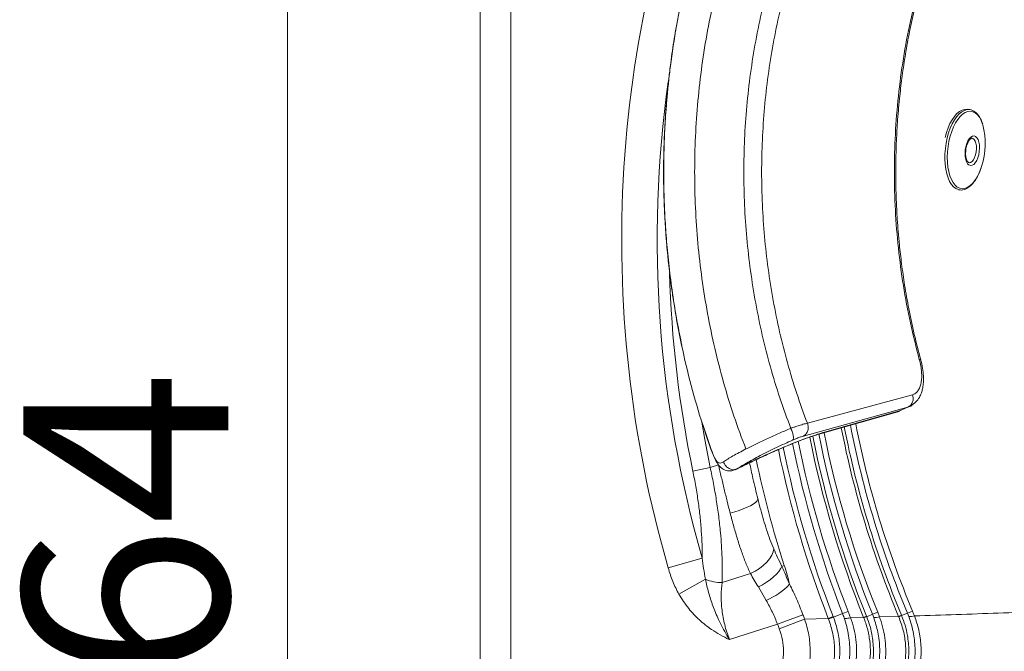
# Model space of a CAD drawing. Units: millimetres. Extents: x -509 to 1536, y -246 to 1277.
# Drawn here: x -509 to -29, y 379 to 687 of the extents above; entities that cross this region are included whole.
import ezdxf

# ---------------------------------------------------------------- set-up
doc = ezdxf.new("R2010")
doc.units = ezdxf.units.MM
doc.styles.add('SLDTEXTSTYLE0', font='TXT', dxfattribs={"width": 0.75})
doc.dimstyles.new('SLDDIMSTYLE0', dxfattribs={"dimtxt": 100, "dimasz": 3.302, "dimexe": 0, "dimexo": 0.0625, "dimgap": 25, "dimtad": 1, "dimdec": 0, "dimrnd": 1e-09, "dimzin": 12, "dimdsep": 46, "dimtxsty": 'SLDTEXTSTYLE0', "dimsah": 1, "dimcen": 0.09, "dimadec": 0, "dimazin": 3, "dimtfac": 1, "dimtdec": 0, "dimtofl": 0, "dimtmove": 0, "dimatfit": 3, "dimfxl": 0, "dimfrac": 2, "dimtolj": 1, "dimtzin": 12, "dimarcsym": 0})

# ---------------------------------------------------------------- blocks, each defined once
blk = doc.blocks.new('_D')
at = {"color": 7, "linetype": 'Continuous', "lineweight": 0}
for p, q in [((1330.39, 1018.03), (-379.23, 1018.03)), ((-378.23, 1018.03), (-378.23, -246.12)), ((-275.23, -246.12), (-379.23, -246.12))]:
    blk.add_line(p, q, dxfattribs=at)
for points in [[(-378.23, 1018.03), (-385.73, 988.03), (-370.73, 988.03)], [(-378.23, -246.12), (-370.73, -216.12), (-385.73, -216.12)]]:
    blk.add_solid(points, dxfattribs=at)
at = {"color": 7, "linetype": 'Continuous', "lineweight": 0, "insert": (-507.14, 213.19), "char_height": 100, "attachment_point": 1, "rotation": 90, "style": 'SLDTEXTSTYLE0'}
blk.add_mtext('1264', dxfattribs=at)

msp = doc.modelspace()

# ---------------------------------------------------------------- linework, layer by layer
at = {"color": 7, "linetype": 'Continuous', "lineweight": 15}
for p, q in [((-284.231, -236.125), (-284.231, 993.875)), ((-269.231, 988.875), (-269.231, -231.125)), ((-45.528, 643.299), (-46.528, 643.422)), ((-39.988, 614.43), (-39.638, 615.472)), ((-50.931, 604.166), (-50.35, 604.095)), ((-50.208, 604.08), (-50.35, 604.095)), ((-73.387, 504.137), (-124.625, 490.182)), ((-126.588, 483.945), (-75.614, 498.04)), ((-118.433, 484.999), (-80.533, 495.776)), ((-116.19, 485.887), (-79.636, 496.188)), ((-80.019, 496.166), (-75.129, 498.399)), ((-75.614, 498.04), (-79.636, 496.188)), ((-73.585, 499.104), (-73.396, 499.19)), ((-175.607, 489.535), (-171.509, 477.317)), ((-172.021, 468.658), (-180.498, 466.889)), ((-172.021, 468.658), (-167.971, 469.94)), ((-159.892, 467.584), (-159.969, 467.612)), ((-159.097, 467.818), (-159.773, 467.54)), ((-192.5, 419.588), (-175.866, 424.414)), ((-135.878, 420.736), (-137.121, 420.338)), ((-187.284, 406.709), (-174.337, 414.098)), ((-166.195, 412.522), (-152.417, 416.884)), ((-144.683, 403.698), (-148.524, 410.313)), ((-126.76, 396.758), (-139.155, 392.091)), ((-125.947, 394.612), (-138.321, 389.891)), ((-125.947, 394.612), (-114.409, 394.922)), ((-114.409, 394.922), (-112.039, 395.847)), ((-114.305, 394.657), (-114.409, 394.922)), ((-112.039, 395.847), (-111.929, 395.566)), ((-107.437, 397.322), (-111.929, 395.566)), ((-103.553, 395.225), (-97.157, 395.408)), ((-97.157, 395.408), (-95.748, 395.978)), ((-97.081, 395.22), (-97.157, 395.408)), ((-95.748, 395.978), (-95.668, 395.778)), ((-92.818, 396.93), (-95.668, 395.778)), ((-92.818, 396.93), (-90.315, 397.943)), ((-92.234, 395.418), (-92.818, 396.93)), ((-90.315, 397.943), (-89.433, 395.635)), ((-89.433, 395.635), (-80.119, 395.916)), ((-78.717, 396.503), (-80.119, 395.916)), ((-80.038, 395.723), (-80.119, 395.916)), ((-78.717, 396.503), (-78.632, 396.298)), ((-75.797, 397.485), (-78.632, 396.298)), ((-75.797, 397.485), (-73.306, 398.529)), ((-75.174, 395.929), (-75.797, 397.485)), ((-139.155, 392.091), (-162.685, 384.643))]:
    msp.add_line(p, q, dxfattribs=at)
at = {"color": 8, "linetype": 'Continuous', "lineweight": 15}
for p, q in [((-116.19, 485.887), (-118.439, 485.019)), ((-107.434, 397.323), (-104.725, 398.382))]:
    msp.add_line(p, q, dxfattribs=at)
at = {"color": 8, "linetype": 'Continuous', "lineweight": 15, "flags": 128}
for points in [[(-50.35, 604.095), (-51.028, 604.232), (-52.214, 604.75), (-53.323, 605.606), (-54.336, 606.785), (-55.235, 608.266), (-56.004, 610.022), (-56.629, 612.022), (-57.099, 614.231), (-57.405, 616.608), (-57.543, 619.112), (-57.509, 621.698), (-57.304, 624.319), (-56.932, 626.929), (-56.4, 629.482), (-55.717, 631.931), (-54.895, 634.234), (-53.949, 636.348), (-52.895, 638.237), (-51.753, 639.866), (-50.543, 641.207), (-49.287, 642.235), (-48.006, 642.932), (-46.725, 643.286), (-45.536, 643.3)], [(-39.023, 635.866), (-39.132, 636.203), (-39.848, 638.006), (-40.7, 639.539), (-41.671, 640.776), (-42.742, 641.693), (-43.895, 642.272), (-45.108, 642.504), (-46.358, 642.383), (-47.621, 641.912), (-48.875, 641.1), (-50.096, 639.962), (-51.261, 638.519), (-52.348, 636.798), (-53.338, 634.831), (-54.211, 632.655)], [(-54.211, 632.655), (-54.952, 630.31), (-55.547, 627.84), (-55.984, 625.29), (-56.256, 622.709), (-56.357, 620.145), (-56.286, 617.644), (-56.044, 615.255), (-55.635, 613.021), (-55.067, 610.984), (-54.35, 609.182), (-53.499, 607.648), (-52.528, 606.411), (-51.456, 605.494), (-50.303, 604.915), (-49.091, 604.683), (-47.841, 604.804), (-46.577, 605.275), (-45.324, 606.087), (-44.103, 607.225), (-42.938, 608.668), (-41.85, 610.389), (-40.861, 612.356), (-39.987, 614.532), (-39.635, 615.575)], [(-45.731, 617.38), (-45.017, 617.48), (-44.291, 617.946), (-43.609, 618.752), (-43.016, 619.845), (-42.547, 621.157), (-42.233, 622.607), (-42.093, 624.102), (-42.136, 625.549), (-42.36, 626.857), (-42.75, 627.944), (-43.281, 628.741), (-43.922, 629.199), (-44.311, 629.295)], [(-176.156, 490.741), (-174.674, 482.231), (-172.021, 468.658)], [(-106.659, 395.179), (-106.618, 395.111), (-106.47, 395.021), (-106.222, 394.966), (-105.877, 394.947), (-105.436, 394.963), (-104.899, 395.015), (-104.271, 395.103), (-103.553, 395.225)]]:
    msp.add_lwpolyline(points, dxfattribs=at)
at = {"color": 7, "linetype": 'Continuous', "lineweight": 15, "flags": 128}
for points in [[(-46.616, 643.433), (-47.813, 643.42), (-49.095, 643.066), (-50.375, 642.369), (-51.632, 641.341), (-52.842, 640), (-53.983, 638.371), (-55.037, 636.482), (-55.983, 634.368), (-56.805, 632.065), (-57.46, 629.733)], [(-46.886, 626.698), (-46.313, 628.024), (-45.633, 629.109), (-44.879, 629.9), (-44.09, 630.357), (-43.304, 630.456), (-42.562, 630.193), (-41.9, 629.581), (-41.351, 628.651), (-40.944, 627.449), (-40.699, 626.036), (-40.627, 624.482), (-40.733, 622.866), (-41.011, 621.268), (-41.447, 619.768), (-42.02, 618.442), (-42.7, 617.357), (-43.454, 616.566), (-44.243, 616.109), (-45.029, 616.01), (-45.771, 616.272), (-46.433, 616.884), (-46.982, 617.814), (-47.389, 619.016), (-47.634, 620.43), (-47.706, 621.984), (-47.6, 623.6), (-47.322, 625.198), (-46.886, 626.698)], [(-162.294, 446.386), (-160.054, 446.996), (-157.894, 447.674), (-155.868, 448.405), (-154.022, 449.171), (-152.403, 449.953), (-151.05, 450.732), (-149.994, 451.49), (-149.262, 452.208), (-148.87, 452.869), (-148.83, 453.457)], [(-141.046, 428.967), (-141.344, 427.39), (-142.025, 425.74), (-143.07, 424.063), (-144.449, 422.406), (-146.124, 420.817), (-148.048, 419.339), (-150.165, 418.016), (-152.417, 416.884)], [(-137.121, 420.338), (-137.713, 419.118), (-138.598, 417.827), (-139.757, 416.497), (-141.163, 415.157), (-142.781, 413.838), (-144.576, 412.572), (-146.505, 411.388), (-148.524, 410.313)], [(-114.305, 394.657), (-114.111, 394.731), (-113.88, 394.819), (-113.613, 394.922), (-113.315, 395.035), (-112.993, 395.159), (-112.65, 395.29), (-112.294, 395.426), (-111.929, 395.566)]]:
    msp.add_lwpolyline(points, dxfattribs=at)
at = {"color": 7, "linetype": 'Continuous', "lineweight": 15}
for centre, radius, start, end in [((358.376, 579.396), 573.588, 156.697404, 196.177265), ((-73.273, 626.745), 35.444, 341.6302, 14.91244), ((358.376, 579.396), 500.13, 191.42356, 201.34922), ((-167.09, 429.725), 17.226, 245.12073, 272.97622), ((-159.683, 437.395), 36.886, 293.99608, 315.66311), ((358.376, 579.396), 518.376, 200.62974, 200.88336), ((-265.448, 824.003), 460.654, 291.43814, 291.62709), ((-91.508, 404.223), 8.835, 265.28161, 283.57921), ((-247.932, 808.521), 445.635, 292.13263, 292.32794), ((-74.462, 404.549), 8.649, 265.27822, 284.01482), ((358.376, 579.396), 531.62, 200.62974, 200.88336)]:
    msp.add_arc(centre, radius, start, end, dxfattribs=at)
at = {"color": 8, "linetype": 'Continuous', "lineweight": 15}
for radius, start, end in [(556.267, 171.98816, 196.17727), (550.494, 181.62446, 191.79292), (483.992, 191.17661, 202.01868), (475.335, 191.0914, 202.70592), (473.815, 191.07548, 202.70592), (470.741, 191.04464, 202.73278), (468.041, 191.01615, 202.73278), (497.221, 191.36457, 201.34922), (491.286, 191.2607, 201.99353), (489.766, 191.23868, 201.99353), (486.693, 191.17584, 202.01868), (507.5, 191.58594, 201.31498), (504.955, 191.52712, 201.31498), (519.096, 191.87454, 197.79702)]:
    msp.add_arc((358.376, 579.396), radius, start, end, dxfattribs=at)
at = {"color": 7, "linetype": 'Continuous', "lineweight": 15}
for points, knots in [([(-171.666, 748.074), (-171.922, 747.352), (-172.526, 745.648), (-173.545, 742.692), (-174.855, 738.777), (-176.443, 733.838), (-178.288, 727.79), (-180.258, 720.902), (-182.222, 713.5), (-184.071, 705.935), (-185.733, 698.515), (-187.219, 691.245), (-188.492, 684.4), (-189.577, 677.966), (-190.5, 671.936), (-191.392, 665.485), (-192.243, 658.472), (-193.021, 650.894), (-193.658, 643.298), (-194.155, 635.688), (-194.511, 628.068), (-194.725, 620.441), (-194.795, 612.993), (-194.732, 605.728), (-194.549, 598.649), (-194.243, 591.575), (-193.816, 584.509), (-193.31, 578.004), (-192.809, 572.616), (-192.316, 567.89), (-191.745, 562.933), (-190.96, 556.852), (-189.947, 549.895), (-188.77, 542.738), (-186.683, 531.316), (-183.325, 515.947), (-178.114, 496.493), (-173.828, 483.86), (-171.685, 477.543)], [0, 0, 0, 0, 0.00843494, 0.01990232, 0.03440195, 0.05380712, 0.076865, 0.10372595, 0.13222787, 0.16055411, 0.18870481, 0.21508619, 0.2413115, 0.26439122, 0.28595234, 0.30751345, 0.33501454, 0.36251536, 0.3900158, 0.41751578, 0.44501528, 0.47251436, 0.50001317, 0.5255369, 0.55106083, 0.57658509, 0.60210977, 0.62763486, 0.64719262, 0.66069, 0.67910534, 0.70125881, 0.72715033, 0.7553766, 0.78001797, 0.85334511, 0.92667073, 1, 1, 1, 1]), ([(-171.496, 748.303), (-172.953, 744.126), (-175.949, 735.531), (-179.791, 722.531), (-183.15, 709.705), (-185.896, 697.6), (-188.119, 686.261), (-189.887, 675.719), (-191.235, 666.233), (-192.246, 657.779), (-192.994, 650.325), (-193.552, 643.597), (-193.957, 637.572), (-194.262, 631.859), (-194.509, 625.646), (-194.681, 618.391), (-194.715, 609.919), (-194.548, 600.479), (-194.111, 590.078), (-193.333, 578.729), (-192.139, 566.45), (-190.427, 553.272), (-188.369, 540.397), (-186.62, 531.989), (-185.835, 528.216)], [0, 0, 0, 0, 0.06017804, 0.12383316, 0.18353313, 0.23928012, 0.29107466, 0.33891659, 0.38280556, 0.4195644, 0.45300118, 0.48311585, 0.50990846, 0.53379472, 0.55963331, 0.59305955, 0.63080953, 0.6728836, 0.71928225, 0.77000582, 0.82505439, 0.88442758, 0.94812462, 1, 1, 1, 1]), ([(-154.609, 747.982), (-156.597, 742.652), (-160.572, 731.992), (-165.584, 715.565), (-169.889, 698.88), (-173.415, 681.95), (-176.172, 664.832), (-178.149, 647.57), (-179.341, 630.214), (-179.742, 612.809), (-179.344, 595.404), (-178.154, 578.047), (-176.179, 560.785), (-173.424, 543.667), (-169.901, 526.736), (-165.598, 510.051), (-160.588, 493.622), (-156.614, 482.962), (-154.627, 477.631)], [0, 0, 0, 0, 0.0625077, 0.1250071, 0.1875053, 0.2500049, 0.3125058, 0.3750061, 0.4375043, 0.5000002, 0.562496, 0.6249942, 0.6874945, 0.7499953, 0.8124948, 0.874993, 0.9374924, 1, 1, 1, 1]), ([(-132.682, 737.931), (-134.507, 732.992), (-138.156, 723.116), (-142.755, 707.902), (-146.706, 692.454), (-149.941, 676.784), (-152.471, 660.942), (-154.285, 644.969), (-155.379, 628.91), (-155.746, 612.807), (-155.381, 596.704), (-154.289, 580.645), (-152.477, 564.672), (-149.95, 548.829), (-146.717, 533.158), (-142.768, 517.709), (-138.17, 502.495), (-134.523, 492.618), (-132.699, 487.679)], [0, 0, 0, 0, 0.0625074, 0.1250068, 0.1875051, 0.2500047, 0.3125054, 0.3750058, 0.437504, 0.5, 0.562496, 0.6249942, 0.6874946, 0.7499953, 0.8124949, 0.8749932, 0.9374926, 1, 1, 1, 1]), ([(-124.626, 490.181), (-126.4, 495.026), (-129.948, 504.713), (-134.42, 519.63), (-138.261, 534.772), (-141.405, 550.129), (-143.863, 565.652), (-145.626, 581.3), (-146.687, 597.032), (-147.042, 612.807), (-146.685, 628.581), (-145.621, 644.313), (-143.857, 659.961), (-141.397, 675.483), (-138.25, 690.84), (-134.407, 705.981), (-129.934, 720.897), (-126.384, 730.584), (-124.61, 735.428)], [0, 0, 0, 0, 0.0625068, 0.1250062, 0.1875045, 0.2500043, 0.3125052, 0.3750056, 0.4375039, 0.5, 0.5624961, 0.6249944, 0.6874948, 0.7499957, 0.8124955, 0.8749938, 0.9374932, 1, 1, 1, 1]), ([(-69.999, 704.264), (-71.521, 698.325), (-74.564, 686.446), (-77.916, 668.261), (-80.373, 649.894), (-81.84, 631.384), (-82.335, 612.807), (-81.843, 594.229), (-80.378, 575.719), (-77.924, 557.352), (-74.574, 539.166), (-71.532, 527.287), (-70.011, 521.347)], [0, 0, 0, 0, 0.10000196, 0.2000012, 0.3000014, 0.40000152, 0.5, 0.59999848, 0.6999986, 0.7999988, 0.89999804, 1, 1, 1, 1]), ([(-69.305, 521.185), (-70.392, 525.312), (-72.562, 533.552), (-75.119, 545.725), (-77.152, 557.217), (-78.645, 567.641), (-79.651, 576.409), (-80.314, 583.641), (-80.745, 589.469), (-81.044, 594.591), (-81.255, 599.302), (-81.424, 604.607), (-81.526, 611.134), (-81.48, 619.211), (-81.2, 628.455), (-80.594, 638.855), (-79.645, 649.451), (-78.364, 660.077), (-76.786, 670.579), (-74.744, 681.713), (-72.291, 693.101), (-70.283, 700.694), (-69.295, 704.427)], [0, 0, 0, 0, 0.069538, 0.1388115, 0.2018274, 0.2585853, 0.3090845, 0.3443715, 0.3757938, 0.4033511, 0.4271098, 0.4518302, 0.4889187, 0.5323084, 0.5819994, 0.6379915, 0.7002841, 0.753649, 0.8109026, 0.8720444, 0.9370748, 1, 1, 1, 1]), ([(-39.093, 636.267), (-39.117, 636.352), (-39.328, 637.105), (-39.868, 638.34), (-40.717, 639.925), (-41.719, 641.232), (-42.842, 642.264), (-44.071, 642.942), (-44.989, 643.274), (-45.486, 643.282), (-45.54, 643.283)], [0, 0, 0, 0, 0.0205727, 0.1824544, 0.3450301, 0.5079376, 0.6696783, 0.8279563, 0.9811313, 1, 1, 1, 1]), ([(-46.681, 626.334), (-46.605, 626.536), (-46.383, 627.122), (-45.952, 627.95), (-45.407, 628.689), (-44.889, 629.133), (-44.512, 629.299), (-44.362, 629.287), (-44.295, 629.281)], [0, 0, 0, 0, 0.1015856, 0.2941857, 0.4835537, 0.668791, 0.8532796, 1, 1, 1, 1]), ([(-45.732, 617.396), (-45.767, 617.396), (-45.891, 617.395), (-46.122, 617.531), (-46.507, 617.94), (-46.88, 618.641), (-47.184, 619.608), (-47.377, 620.774), (-47.436, 622.084), (-47.353, 623.469), (-47.131, 624.823), (-46.877, 625.771), (-46.713, 626.243), (-46.681, 626.334)], [0, 0, 0, 0, 0.0407496, 0.1440765, 0.2409256, 0.3442755, 0.4472857, 0.55195, 0.6583395, 0.7658375, 0.8738072, 0.9756124, 1, 1, 1, 1]), ([(-50.183, 604.089), (-50.15, 604.082), (-49.696, 603.988), (-48.786, 604.105), (-47.499, 604.453), (-46.227, 605.133), (-44.984, 606.101), (-43.782, 607.36), (-42.651, 608.897), (-41.72, 610.431), (-41.217, 611.524), (-41.023, 611.947)], [0, 0, 0, 0, 0.0098629, 0.1334846, 0.2572107, 0.3836265, 0.5137855, 0.6467722, 0.7810079, 0.9152814, 1, 1, 1, 1]), ([(-41.023, 611.947), (-40.906, 612.185), (-40.526, 612.958), (-40.208, 613.828), (-39.988, 614.43)], [0, 0, 0, 0, 0.30826103, 1, 1, 1, 1]), ([(-73.472, 499.148), (-72.647, 499.784), (-71.103, 500.975), (-69.664, 503.286), (-68.787, 505.461), (-68.26, 507.627), (-67.947, 510.218), (-67.949, 513.39), (-68.339, 517.173), (-69.017, 519.911), (-69.372, 521.348)], [0, 0, 0, 0, 0.1355041, 0.2535643, 0.3558063, 0.4537245, 0.5673558, 0.6966269, 0.840826, 1, 1, 1, 1]), ([(-70.011, 521.347), (-69.753, 520.302), (-69.235, 518.207), (-68.863, 515.188), (-68.795, 512.374), (-69.068, 509.85), (-69.682, 507.703), (-70.618, 505.995), (-71.834, 504.723), (-72.868, 504.333), (-73.387, 504.137)], [0, 0, 0, 0, 0.12042314, 0.24145588, 0.36375325, 0.48761728, 0.61331845, 0.74084417, 0.86983942, 1, 1, 1, 1]), ([(-73.387, 504.137), (-73.285, 503.852), (-73.08, 503.279), (-72.955, 502.057), (-73.209, 500.533), (-74.132, 498.95), (-75.117, 498.346), (-75.614, 498.04)], [0, 0, 0, 0, 0.1203492, 0.2415176, 0.4875684, 0.7413361, 1, 1, 1, 1]), ([(-79.636, 496.188), (-79.831, 496.051), (-80.107, 495.855), (-80.443, 495.827), (-80.543, 495.818)], [0, 0, 0, 0, 0.7024205, 1, 1, 1, 1]), ([(-80.515, 495.809), (-80.446, 495.817), (-80.182, 495.844), (-79.962, 495.994), (-79.8, 496.103)], [0, 0, 0, 0, 0.2638813, 1, 1, 1, 1]), ([(-79.818, 496.05), (-79.865, 496.062), (-79.925, 496.077), (-80.006, 496.157), (-80.024, 496.175)], [0, 0, 0, 0, 0.782734, 1, 1, 1, 1]), ([(-79.636, 496.188), (-79.66, 496.134), (-79.693, 496.059), (-79.757, 496.056), (-79.775, 496.056)], [0, 0, 0, 0, 0.7169308, 1, 1, 1, 1]), ([(-75.614, 498.04), (-74.945, 498.24), (-74.16, 498.474), (-73.576, 499.108), (-73.491, 499.201)], [0, 0, 0, 0, 0.852885, 1, 1, 1, 1]), ([(-132.699, 487.679), (-132.346, 487.819), (-131.525, 488.147), (-130.328, 488.569), (-129.127, 488.961), (-127.928, 489.33), (-126.717, 489.682), (-125.567, 490.016), (-124.935, 490.127), (-124.626, 490.181)], [0, 0, 0, 0, 0.1068145, 0.2488416, 0.3742545, 0.500167, 0.6664687, 0.8366715, 1, 1, 1, 1]), ([(-124.625, 490.182), (-124.511, 489.902), (-124.282, 489.339), (-124.105, 488.12), (-124.293, 486.578), (-125.147, 484.94), (-126.105, 484.279), (-126.588, 483.945)], [0, 0, 0, 0, 0.1203489, 0.2415175, 0.487569, 0.7413368, 1, 1, 1, 1]), ([(-159.096, 467.816), (-157.019, 468.84), (-152.862, 470.888), (-146.552, 473.851), (-140.369, 476.644), (-134.447, 479.194), (-128.927, 481.444), (-123.952, 483.342), (-119.56, 484.888), (-117.314, 485.554), (-116.19, 485.887)], [0, 0, 0, 0, 0.12444401, 0.24906191, 0.37386087, 0.49879823, 0.62391907, 0.749195, 0.87454025, 1, 1, 1, 1]), ([(-154.626, 477.632), (-152.935, 478.49), (-149.551, 480.207), (-143.958, 482.841), (-138.241, 485.402), (-134.547, 486.919), (-132.699, 487.679)], [0, 0, 0, 0, 0.24959743, 0.49945114, 0.74954261, 1, 1, 1, 1]), ([(-132.699, 487.679), (-132.541, 487.346), (-132.24, 486.715), (-131.78, 485.488), (-131.444, 484.095), (-131.371, 482.655), (-131.671, 482.197), (-131.832, 481.95)], [0, 0, 0, 0, 0.1372974, 0.2605353, 0.4892852, 0.7239372, 1, 1, 1, 1]), ([(-159.94, 467.56), (-159.69, 467.686), (-158.212, 468.432), (-155.517, 469.747), (-152.014, 471.432), (-148.504, 473.082), (-145.102, 474.647), (-141.891, 476.087), (-138.981, 477.366), (-136.018, 478.626), (-132.743, 479.97), (-129.528, 481.234), (-126.475, 482.38), (-123.672, 483.377), (-120.907, 484.299), (-119.329, 484.755), (-118.51, 484.992)], [0, 0, 0, 0, 0.0160756, 0.094995, 0.1677481, 0.2343379, 0.3134838, 0.3815919, 0.4400325, 0.5049351, 0.5810046, 0.6683829, 0.7414383, 0.8209942, 0.9071299, 1, 1, 1, 1]), ([(-131.832, 481.95), (-133.11, 481.385), (-135.698, 480.239), (-139.742, 478.337), (-143.764, 476.367), (-147.628, 474.393), (-151.211, 472.481), (-154.393, 470.701), (-157.116, 469.099), (-158.442, 468.24), (-159.096, 467.816)], [0, 0, 0, 0, 0.1230567, 0.2491697, 0.3754721, 0.5011608, 0.6267508, 0.7526141, 0.8779505, 1, 1, 1, 1]), ([(-131.832, 481.95), (-131.29, 482.183), (-130.729, 482.425), (-130.074, 482.694), (-129.576, 482.896), (-128.819, 483.193), (-128.096, 483.46), (-127.317, 483.731), (-126.897, 483.854), (-126.588, 483.945)], [0, 0, 0, 0, 0.2499248, 0.2588001, 0.3236603, 0.4993441, 0.6596595, 0.7490764, 1, 1, 1, 1]), ([(-118.439, 485.019), (-118.499, 484.99), (-118.578, 484.951), (-118.666, 484.941), (-118.687, 484.939)], [0, 0, 0, 0, 0.7534158, 1, 1, 1, 1]), ([(-171.685, 477.543), (-171.491, 477.012), (-171.091, 475.911), (-170.465, 474.394), (-169.813, 473.025), (-169.123, 471.9), (-168.383, 471.108), (-167.578, 470.747), (-166.648, 470.769), (-165.944, 471.177), (-165.559, 471.4)], [0, 0, 0, 0, 0.0999399, 0.2068623, 0.3196086, 0.4373549, 0.565398, 0.6993981, 0.835865, 1, 1, 1, 1]), ([(-171.675, 477.547), (-171.674, 477.452), (-171.673, 477.349), (-171.507, 477.311), (-171.493, 477.307)], [0, 0, 0, 0, 0.91625186, 1, 1, 1, 1]), ([(-171.542, 477.41), (-171.171, 476.429), (-170.477, 474.596), (-169.265, 471.865), (-168.219, 470.025), (-166.823, 468.528), (-165.226, 467.429), (-163.364, 466.846), (-161.411, 466.909), (-160.325, 467.331), (-159.741, 467.559)], [0, 0, 0, 0, 0.1564376, 0.2925989, 0.4999748, 0.5805204, 0.6879396, 0.8248499, 0.9056244, 1, 1, 1, 1]), ([(-154.626, 477.632), (-155.761, 477.038), (-158.031, 475.85), (-160.993, 474.2), (-163.598, 472.675), (-164.905, 471.825), (-165.559, 471.4)], [0, 0, 0, 0, 0.2497777, 0.4996509, 0.7496131, 1, 1, 1, 1]), ([(-165.559, 471.4), (-165.213, 470.669), (-164.582, 469.336), (-163.148, 468.217), (-162.005, 467.7), (-161.082, 467.498), (-160.083, 467.512), (-159.439, 467.71), (-159.096, 467.816)], [0, 0, 0, 0, 0.2778309, 0.5070871, 0.6185656, 0.7332748, 0.8577223, 1, 1, 1, 1]), ([(-152.855, 471.022), (-152.296, 468.405), (-151.025, 462.458), (-149.618, 456.688), (-148.83, 453.457)], [0, 0, 0, 0, 0.4400059, 1, 1, 1, 1]), ([(-175.866, 424.414), (-175.888, 426.565), (-175.934, 430.88), (-176.321, 437.675), (-176.948, 444.699), (-177.855, 451.986), (-179.011, 459.406), (-180.003, 464.394), (-180.498, 466.889)], [0, 0, 0, 0, 0.1601996, 0.3213526, 0.4885912, 0.6558251, 0.827915, 1, 1, 1, 1]), ([(-172.021, 468.658), (-171.466, 466.02), (-170.356, 460.743), (-168.984, 452.741), (-167.843, 444.729), (-167.03, 437.289), (-166.497, 430.518), (-166.193, 424.371), (-166.068, 418.339), (-166.153, 414.461), (-166.195, 412.522)], [0, 0, 0, 0, 0.1353461, 0.2706954, 0.4100652, 0.5494391, 0.6610697, 0.7727022, 0.88635, 1, 1, 1, 1]), ([(-162.294, 446.386), (-162.783, 448.297), (-163.761, 452.119), (-165.198, 457.984), (-166.61, 463.928), (-167.517, 467.936), (-167.971, 469.94)], [0, 0, 0, 0, 0.2481019, 0.4962041, 0.7481018, 1, 1, 1, 1]), ([(-148.83, 453.457), (-148.357, 451.591), (-147.042, 446.403), (-145.082, 439.727), (-142.925, 433.464), (-141.673, 430.469), (-141.046, 428.967)], [0, 0, 0, 0, 0.2180494, 0.6061082, 0.8025972, 1, 1, 1, 1]), ([(-152.417, 416.884), (-153.19, 418.593), (-154.736, 422.012), (-156.79, 427.597), (-158.708, 433.473), (-160.545, 439.748), (-161.699, 444.128), (-162.294, 446.386)], [0, 0, 0, 0, 0.1945588, 0.3891426, 0.58848, 0.7878318, 1, 1, 1, 1]), ([(-141.046, 428.967), (-140.415, 427.555), (-139.151, 424.723), (-137.799, 421.802), (-137.121, 420.338)], [0, 0, 0, 0, 0.4988346, 1, 1, 1, 1]), ([(-175.866, 424.414), (-175.673, 422.68), (-175.287, 419.207), (-174.654, 415.802), (-174.337, 414.098)], [0, 0, 0, 0, 0.4994942, 1, 1, 1, 1]), ([(-187.284, 406.709), (-188.334, 408.762), (-190.45, 412.902), (-191.813, 417.348), (-192.5, 419.588)], [0, 0, 0, 0, 0.4960747, 1, 1, 1, 1]), ([(-137.121, 420.338), (-136.478, 418.913), (-135.187, 416.055), (-133.931, 413.099), (-133.301, 411.617)], [0, 0, 0, 0, 0.4985092, 1, 1, 1, 1]), ([(-135.878, 420.736), (-135.408, 419.226), (-134.463, 416.194), (-133.69, 413.147), (-133.301, 411.617)], [0, 0, 0, 0, 0.49795021, 1, 1, 1, 1]), ([(-174.337, 414.098), (-173.88, 411.942), (-172.953, 407.564), (-170.782, 401.013), (-168.411, 395.292), (-166.049, 390.482), (-164.249, 387.222), (-163.09, 385.296), (-162.693, 384.656), (-162.685, 384.643)], [0, 0, 0, 0, 0.2144704, 0.4356177, 0.6566866, 0.7938388, 0.9309729, 0.9985958, 1, 1, 1, 1]), ([(-148.524, 410.313), (-149.202, 411.435), (-150.563, 413.689), (-151.797, 415.816), (-152.417, 416.884)], [0, 0, 0, 0, 0.4982018, 1, 1, 1, 1]), ([(-166.195, 412.522), (-166.407, 410.383), (-166.729, 407.143), (-166.603, 402.52), (-166.299, 398.977), (-165.762, 395.419), (-164.993, 391.841), (-163.992, 388.227), (-163.121, 385.838), (-162.685, 384.643)], [0, 0, 0, 0, 0.24636, 0.3731267, 0.4998791, 0.6226181, 0.7453486, 0.8726747, 1, 1, 1, 1]), ([(-133.301, 411.617), (-132.134, 409.242), (-129.776, 404.444), (-127.772, 399.337), (-126.76, 396.758)], [0, 0, 0, 0, 0.4950208, 1, 1, 1, 1]), ([(-162.685, 384.643), (-162.696, 384.648), (-164.212, 385.342), (-167.179, 386.844), (-172.161, 389.915), (-177.43, 394.116), (-182.912, 399.821), (-185.778, 404.336), (-187.284, 406.709)], [0, 0, 0, 0, 0.0010345, 0.1489763, 0.2968866, 0.5232074, 0.7494903, 1, 1, 1, 1]), ([(-139.155, 392.091), (-139.978, 394.076), (-141.642, 398.088), (-143.662, 401.815), (-144.683, 403.698)], [0, 0, 0, 0, 0.4947881, 1, 1, 1, 1]), ([(-72.368, 396.157), (-58.766, 396.601), (-31.563, 397.491), (4.283, 398.894), (34.976, 400.247), (60.406, 401.483), (86.121, 402.866), (106.09, 404.053), (117.513, 404.787), (120.142, 404.956)], [0, 0, 0, 0, 0.2175209, 0.4350502, 0.566456, 0.6978615, 0.8292945, 0.9607267, 1, 1, 1, 1]), ([(-125.947, 394.612), (-125.182, 392.087), (-124.022, 388.26), (-123.361, 382.939), (-123.119, 377.594), (-123.585, 372.24), (-124.686, 367.006), (-125.527, 364.427), (-125.947, 363.138)], [0, 0, 0, 0, 0.2463381, 0.3733116, 0.500284, 0.7463238, 0.8731605, 1, 1, 1, 1]), ([(-114.305, 363.093), (-114.002, 363.916), (-112.867, 367), (-111.566, 372.653), (-111.131, 380.014), (-111.918, 387.5), (-113.501, 392.248), (-114.305, 394.657)], [0, 0, 0, 0, 0.0815009, 0.3054594, 0.5359448, 0.7644947, 1, 1, 1, 1]), ([(-111.929, 395.566), (-111.818, 395.271), (-110.826, 392.656), (-109.427, 387.539), (-108.592, 380.004), (-109.059, 372.333), (-110.4, 366.35), (-111.61, 363.054), (-111.929, 362.184)], [0, 0, 0, 0, 0.027682, 0.2458914, 0.4640687, 0.6913351, 0.9185903, 1, 1, 1, 1]), ([(-106.667, 395.236), (-106.802, 395.618), (-107.049, 396.317), (-107.316, 397.008), (-107.437, 397.322)], [0, 0, 0, 0, 0.54615365, 1, 1, 1, 1]), ([(-106.662, 362.526), (-106.063, 364.476), (-104.855, 368.406), (-104.155, 373.579), (-103.89, 378.185), (-103.979, 382.187), (-104.473, 386.567), (-105.315, 390.946), (-106.217, 393.806), (-106.667, 395.236)], [0, 0, 0, 0, 0.1835028, 0.3699636, 0.4682675, 0.5991013, 0.7299478, 0.8649865, 1, 1, 1, 1]), ([(-104.725, 398.382), (-104.544, 397.914), (-104.138, 396.866), (-103.762, 395.81), (-103.553, 395.225)], [0, 0, 0, 0, 0.4465638, 1, 1, 1, 1]), ([(-103.553, 395.225), (-103.388, 394.767), (-102.607, 392.608), (-101.54, 388.624), (-100.725, 383.238), (-100.564, 378.52), (-100.864, 373.576), (-101.627, 368.407), (-102.911, 364.485), (-103.553, 362.525)], [0, 0, 0, 0, 0.043755, 0.2064766, 0.3697651, 0.532488, 0.629456, 0.8147514, 1, 1, 1, 1]), ([(-97.081, 362.53), (-96.458, 364.249), (-95.212, 367.687), (-94.101, 373.387), (-93.728, 379.37), (-94.26, 385.532), (-95.359, 390.339), (-96.419, 393.533), (-96.911, 394.789), (-97.081, 395.22)], [0, 0, 0, 0, 0.1635793, 0.3271402, 0.51825, 0.6987318, 0.8792345, 0.9584512, 1, 1, 1, 1]), ([(-95.668, 395.778), (-95.094, 394.209), (-93.94, 391.051), (-92.717, 385.323), (-92.165, 378.591), (-92.784, 371.987), (-94.034, 366.413), (-95.121, 363.458), (-95.668, 361.972)], [0, 0, 0, 0, 0.1446286, 0.2910168, 0.5061181, 0.7274353, 0.8629747, 1, 1, 1, 1]), ([(-92.234, 362.334), (-91.703, 363.918), (-90.635, 367.105), (-89.545, 373.049), (-89.17, 378.799), (-89.56, 384.212), (-90.33, 389.386), (-91.49, 393.059), (-92.234, 395.418)], [0, 0, 0, 0, 0.1483654, 0.2984885, 0.53594, 0.6582104, 0.780502, 1, 1, 1, 1]), ([(-89.433, 395.635), (-89.168, 394.906), (-88.283, 392.473), (-87.196, 388.185), (-86.439, 382.775), (-86.317, 377.427), (-86.784, 372.182), (-87.738, 367.069), (-88.868, 363.766), (-89.433, 362.115)], [0, 0, 0, 0, 0.0679489, 0.2269774, 0.386561, 0.5455986, 0.6943085, 0.8471618, 1, 1, 1, 1]), ([(-80.038, 362.027), (-79.722, 362.824), (-78.5, 365.902), (-77.068, 371.52), (-76.531, 377.493), (-76.757, 383.353), (-77.616, 389.089), (-79.231, 393.511), (-80.038, 395.723)], [0, 0, 0, 0, 0.0743462, 0.28735, 0.5003029, 0.5922242, 0.7960835, 1, 1, 1, 1]), ([(-78.632, 396.298), (-78.038, 394.736), (-76.843, 391.593), (-75.546, 385.867), (-74.91, 379.112), (-75.475, 372.303), (-76.776, 366.367), (-78.01, 363.098), (-78.632, 361.452)], [0, 0, 0, 0, 0.1400842, 0.2818713, 0.4914083, 0.7070508, 0.8525594, 1, 1, 1, 1]), ([(-75.179, 361.81), (-74.635, 363.389), (-73.54, 366.565), (-72.367, 372.445), (-71.832, 379.467), (-72.511, 386.25), (-73.708, 391.765), (-74.684, 394.537), (-75.174, 395.929)], [0, 0, 0, 0, 0.1436761, 0.2889867, 0.5149254, 0.7472721, 0.873054, 1, 1, 1, 1]), ([(-73.306, 398.529), (-73.177, 398.218), (-72.851, 397.431), (-72.55, 396.637), (-72.368, 396.157)], [0, 0, 0, 0, 0.3955583, 1, 1, 1, 1]), ([(-72.368, 396.157), (-71.578, 393.846), (-69.976, 389.163), (-69.054, 381.837), (-69.14, 374.723), (-70.198, 367.928), (-71.64, 363.719), (-72.369, 361.593)], [0, 0, 0, 0, 0.2070128, 0.4194691, 0.6225723, 0.8094086, 1, 1, 1, 1]), ([(-138.321, 367.859), (-137.749, 369.617), (-136.586, 373.192), (-136.122, 378.808), (-136.573, 384.488), (-137.732, 388.07), (-138.321, 389.891)], [0, 0, 0, 0, 0.24572, 0.4997191, 0.7456362, 1, 1, 1, 1])]:
    msp.add_open_spline(points, degree=3, knots=knots, dxfattribs=at)
at = {"color": 8, "linetype": 'Continuous', "lineweight": 15}
msp.add_open_spline([(-69.387, 521.164), (-69.376, 521.189), (-69.338, 521.271), (-69.578, 521.328), (-69.867, 521.341), (-70.011, 521.347)], degree=3, knots=[0, 0, 0, 0, 0.1731825, 0.5864205, 1, 1, 1, 1], dxfattribs=at)

# ---------------------------------------------------------------- dimensions: what is measured, and where the dimension line sits
at = {"color": 7, "linetype": 'Continuous', "lineweight": 0}
dim = msp.add_linear_dim(base=(-378.231, -246.125), p1=(1331.389, 1018.031), p2=(-274.231, -246.125), angle=90, dimstyle='SLDDIMSTYLE0', dxfattribs=at)
dim.commit()
dim.dimension.update_dxf_attribs({"geometry": '_D', "text_midpoint": (-378.231, 360.969), "dimtype": 160})

doc.saveas('drawing.dxf')
